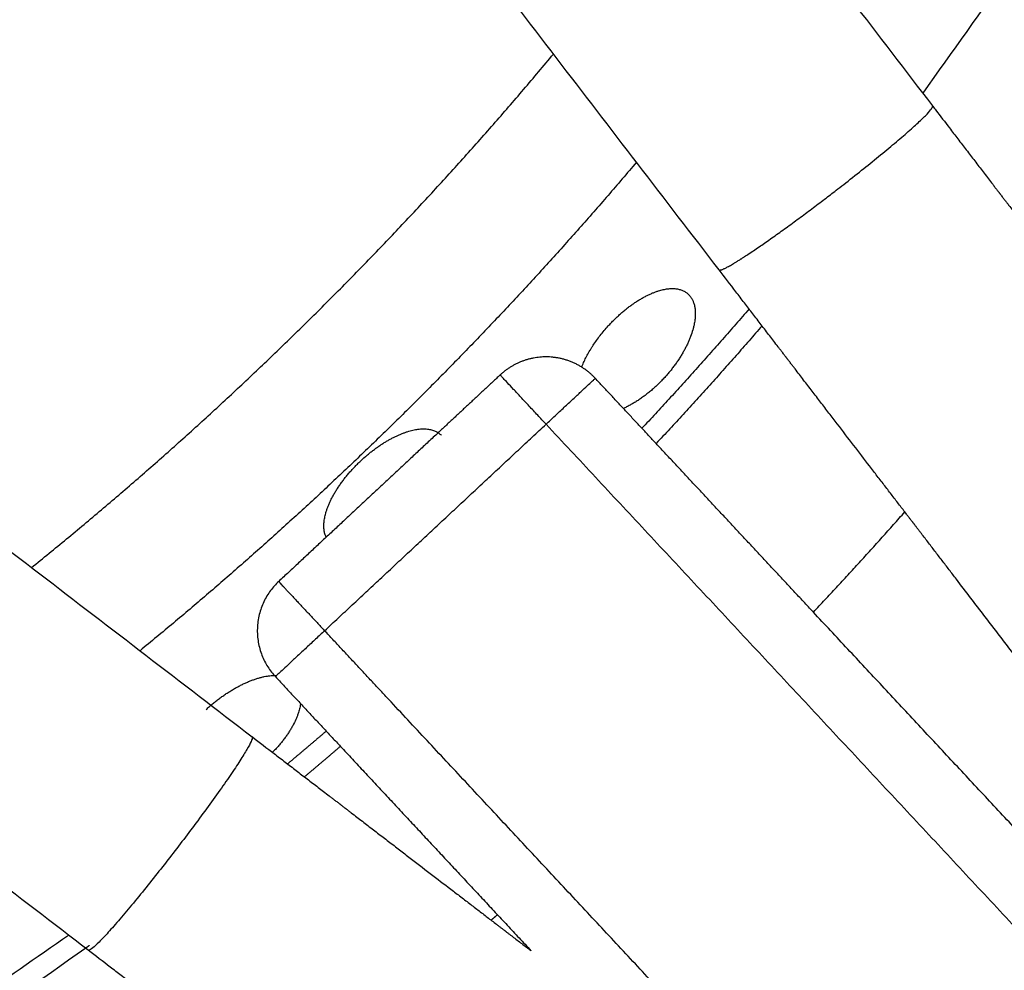
# Model space of a CAD drawing. Units: millimetres. Extents: x 0 to 1907, y 0 to 2179.
# Drawn here: x 479 to 493, y 1382 to 1396 of the extents above; entities that cross this region are included whole.
import ezdxf

# ---------------------------------------------------------------- set-up
doc = ezdxf.new("R2010")
doc.units = ezdxf.units.MM
doc.header["$MEASUREMENT"] = 0
doc.layers.add('PROIEZIONI 2D$Visible$Curves', color=7, linetype='Continuous', true_color=0x000000)

msp = doc.modelspace()

# ---------------------------------------------------------------- linework, layer by layer
at = {"layer": 'PROIEZIONI 2D$Visible$Curves', "color": 59, "lineweight": -3, "true_color": 0x664c28}
for points, weights in [([(492.262, 1466.521), (519.054, 1430.751), (492.265, 1394.979)], [0.948207886791, 0.758927582805, 0.948150518668]), ([(479.02, 1387.927), (483.278, 1391.357), (486.778, 1395.558)], [0.87561202974, 0.862000631551, 0.856975637626]), ([(486.778, 1395.558), (486.778, 1395.558), (486.779, 1395.559)], [0.856975637626, 0.856974795448, 0.856973953511]), ([(488.012, 1393.951), (484.654, 1389.985), (480.634, 1386.692)], [0.890860190755, 0.891450653695, 0.899448423955]), ([(489.685, 1391.771), (488.906, 1390.868), (488.092, 1389.997)], [0.971476182829, 0.978745088476, 0.986462058389]), ([(483.402, 1385.498), (483.115, 1385.252), (482.825, 1385.009)], [0.970899773257, 0.968623437509, 0.966391259103])]:
    msp.add_rational_spline(points, weights, degree=2, dxfattribs=at)
at = {"layer": 'PROIEZIONI 2D$Visible$Curves', "color": 151, "lineweight": -3, "true_color": 0x66b2ff}
for points, knots in [([(474.819, 1417.716), (474.83, 1417.701), (474.842, 1417.686), (474.853, 1417.671), (475.055, 1417.408), (475.257, 1417.145), (475.458, 1416.882), (475.66, 1416.619), (475.862, 1416.356), (476.064, 1416.093), (476.266, 1415.83), (476.468, 1415.567), (476.669, 1415.304), (477.073, 1414.778), (477.477, 1414.252), (477.88, 1413.726), (478.284, 1413.2), (478.688, 1412.674), (479.091, 1412.148), (479.495, 1411.621), (479.899, 1411.095), (480.302, 1410.569), (481.109, 1409.517), (481.917, 1408.465), (482.724, 1407.413), (483.531, 1406.361), (484.339, 1405.309), (485.146, 1404.257), (485.953, 1403.204), (486.761, 1402.152), (487.568, 1401.1), (488.375, 1400.048), (489.182, 1398.996), (489.99, 1397.944), (490.797, 1396.892), (491.604, 1395.839), (492.412, 1394.787)], [14.450695, 14.450695, 14.450695, 14.450695, 14.506949, 14.506949, 14.506949, 15.501578, 15.501578, 15.501578, 16.496207, 16.496207, 16.496207, 17.490836, 17.490836, 17.490836, 19.480094, 19.480094, 19.480094, 21.469352, 21.469352, 21.469352, 23.45861, 23.45861, 23.45861, 27.437127, 27.437127, 27.437127, 31.415643, 31.415643, 31.415643, 35.394159, 35.394159, 35.394159, 39.372676, 39.372676, 39.372676, 43.351192, 43.351192, 43.351192, 43.351192]), ([(489.239, 1392.352), (488.431, 1393.404), (487.624, 1394.456), (486.817, 1395.508), (486.009, 1396.56), (485.202, 1397.613), (484.395, 1398.665), (483.587, 1399.717), (482.78, 1400.769), (481.973, 1401.821), (481.166, 1402.873), (480.358, 1403.925), (479.551, 1404.978), (478.744, 1406.03), (477.936, 1407.082), (477.129, 1408.134), (476.725, 1408.66), (476.322, 1409.186), (475.918, 1409.712), (475.514, 1410.238), (475.111, 1410.764), (474.707, 1411.29), (474.304, 1411.816), (473.9, 1412.342), (473.496, 1412.869), (473.294, 1413.132), (473.093, 1413.395), (472.891, 1413.658), (472.861, 1413.697), (472.831, 1413.736), (472.801, 1413.775)], [0, 0, 0, 0, 3.978508, 3.978508, 3.978508, 7.957025, 7.957025, 7.957025, 11.935541, 11.935541, 11.935541, 15.914057, 15.914057, 15.914057, 19.892574, 19.892574, 19.892574, 21.881832, 21.881832, 21.881832, 23.87109, 23.87109, 23.87109, 25.860348, 25.860348, 25.860348, 26.854977, 26.854977, 26.854977, 27.002274, 27.002274, 27.002274, 27.002274]), ([(459.526, 1402.888), (459.752, 1402.714), (459.979, 1402.54), (460.205, 1402.367), (460.468, 1402.165), (460.731, 1401.963), (460.994, 1401.761), (461.257, 1401.559), (461.52, 1401.358), (461.783, 1401.156), (462.309, 1400.752), (462.836, 1400.348), (463.362, 1399.945), (463.888, 1399.541), (464.414, 1399.137), (464.94, 1398.734), (465.466, 1398.33), (465.992, 1397.927), (466.518, 1397.523), (467.57, 1396.716), (468.622, 1395.908), (469.674, 1395.101), (470.727, 1394.294), (471.779, 1393.486), (472.831, 1392.679), (473.883, 1391.872), (474.935, 1391.064), (475.987, 1390.257), (477.039, 1389.45), (478.092, 1388.643), (479.144, 1387.835), (480.196, 1387.028), (481.248, 1386.221), (482.3, 1385.413)], [17.264071, 17.264071, 17.264071, 17.264071, 18.120522, 18.120522, 18.120522, 19.115151, 19.115151, 19.115151, 20.10978, 20.10978, 20.10978, 22.099038, 22.099038, 22.099038, 24.088296, 24.088296, 24.088296, 26.077554, 26.077554, 26.077554, 30.056071, 30.056071, 30.056071, 34.034587, 34.034587, 34.034587, 38.013103, 38.013103, 38.013103, 41.99162, 41.99162, 41.99162, 45.970136, 45.970136, 45.970136, 45.970136]), ([(479.865, 1382.24), (478.813, 1383.048), (477.76, 1383.855), (476.708, 1384.662), (475.656, 1385.469), (474.604, 1386.277), (473.552, 1387.084), (472.5, 1387.891), (471.448, 1388.699), (470.395, 1389.506), (469.343, 1390.313), (468.291, 1391.121), (467.239, 1391.928), (466.187, 1392.735), (465.135, 1393.542), (464.083, 1394.35), (463.557, 1394.753), (463.03, 1395.157), (462.504, 1395.561), (461.978, 1395.964), (461.452, 1396.368), (460.926, 1396.772), (460.4, 1397.175), (459.874, 1397.579), (459.348, 1397.983), (459.085, 1398.184), (458.822, 1398.386), (458.559, 1398.588), (458.296, 1398.79), (458.033, 1398.992), (457.77, 1399.194), (457.507, 1399.395), (457.244, 1399.597), (456.981, 1399.799), (456.867, 1399.887), (456.753, 1399.974), (456.638, 1400.062)], [0, 0, 0, 0, 3.978516, 3.978516, 3.978516, 7.957033, 7.957033, 7.957033, 11.935549, 11.935549, 11.935549, 15.914065, 15.914065, 15.914065, 19.892582, 19.892582, 19.892582, 21.88184, 21.88184, 21.88184, 23.871098, 23.871098, 23.871098, 25.860356, 25.860356, 25.860356, 26.854985, 26.854985, 26.854985, 27.849614, 27.849614, 27.849614, 28.844243, 28.844243, 28.844243, 29.27551, 29.27551, 29.27551, 29.27551]), ([(492.46, 1394.724), (492.528, 1394.636), (492.595, 1394.548), (492.662, 1394.461), (492.704, 1394.406), (492.746, 1394.352), (492.788, 1394.297), (492.83, 1394.243), (492.871, 1394.188), (492.913, 1394.134), (492.955, 1394.079), (492.997, 1394.025), (493.038, 1393.97), (493.059, 1393.943), (493.08, 1393.916), (493.101, 1393.889), (493.122, 1393.862), (493.143, 1393.834), (493.164, 1393.807), (493.185, 1393.78), (493.206, 1393.753), (493.226, 1393.725), (493.247, 1393.698), (493.268, 1393.671), (493.289, 1393.644), (493.3, 1393.63), (493.31, 1393.616), (493.321, 1393.603), (493.331, 1393.589), (493.341, 1393.576), (493.352, 1393.562), (493.362, 1393.548), (493.373, 1393.535), (493.383, 1393.521), (493.388, 1393.514), (493.394, 1393.508), (493.399, 1393.501), (493.401, 1393.497), (493.404, 1393.494), (493.407, 1393.491), (493.409, 1393.487), (493.412, 1393.484), (493.415, 1393.48), (493.417, 1393.477), (493.42, 1393.473), (493.422, 1393.47), (493.425, 1393.467), (493.428, 1393.463), (493.43, 1393.46), (493.436, 1393.453), (493.441, 1393.446), (493.446, 1393.439), (493.457, 1393.425), (493.467, 1393.411), (493.478, 1393.398), (493.489, 1393.384), (493.499, 1393.37), (493.51, 1393.356), (493.52, 1393.342), (493.531, 1393.329), (493.542, 1393.315), (493.563, 1393.287), (493.584, 1393.26), (493.605, 1393.232), (493.626, 1393.205), (493.647, 1393.177), (493.668, 1393.15), (493.689, 1393.122), (493.711, 1393.095), (493.732, 1393.067), (493.753, 1393.04), (493.774, 1393.012), (493.795, 1392.985), (493.837, 1392.93), (493.879, 1392.875), (493.92, 1392.821), (493.962, 1392.767), (494.004, 1392.712), (494.045, 1392.658), (494.087, 1392.604), (494.128, 1392.551), (494.169, 1392.497), (494.251, 1392.39), (494.332, 1392.284), (494.412, 1392.18), (494.492, 1392.076), (494.571, 1391.973), (494.649, 1391.872), (494.687, 1391.822), (494.726, 1391.772), (494.764, 1391.722), (494.802, 1391.673), (494.839, 1391.624), (494.876, 1391.575), (494.913, 1391.527), (494.95, 1391.479), (494.986, 1391.432), (495.005, 1391.408), (495.023, 1391.385), (495.041, 1391.361), (495.058, 1391.338), (495.076, 1391.315), (495.094, 1391.292), (495.112, 1391.269), (495.129, 1391.246), (495.146, 1391.223), (495.164, 1391.201), (495.181, 1391.178), (495.198, 1391.156), (495.207, 1391.144), (495.215, 1391.133), (495.224, 1391.122), (495.233, 1391.111), (495.241, 1391.1), (495.249, 1391.089), (495.258, 1391.078), (495.266, 1391.067), (495.275, 1391.056), (495.279, 1391.051), (495.283, 1391.045), (495.287, 1391.04), (495.289, 1391.037), (495.291, 1391.034), (495.293, 1391.032), (495.296, 1391.029), (495.298, 1391.026), (495.3, 1391.024), (495.302, 1391.021), (495.304, 1391.018), (495.306, 1391.015), (495.309, 1391.012), (495.311, 1391.009), (495.313, 1391.006), (495.317, 1391), (495.322, 1390.995), (495.326, 1390.989), (495.331, 1390.983), (495.335, 1390.977), (495.34, 1390.972), (495.344, 1390.966), (495.348, 1390.96), (495.353, 1390.954), (495.362, 1390.943), (495.371, 1390.931), (495.379, 1390.92), (495.388, 1390.908), (495.397, 1390.896), (495.406, 1390.885), (495.424, 1390.862), (495.442, 1390.839), (495.459, 1390.816), (495.477, 1390.793), (495.495, 1390.769), (495.512, 1390.746), (495.53, 1390.723), (495.548, 1390.7), (495.566, 1390.677), (495.583, 1390.654), (495.601, 1390.631), (495.619, 1390.608), (495.654, 1390.562), (495.69, 1390.515), (495.725, 1390.469), (495.761, 1390.423), (495.796, 1390.377), (495.831, 1390.331), (495.867, 1390.284), (495.902, 1390.238), (495.938, 1390.192), (496.009, 1390.1), (496.08, 1390.007), (496.151, 1389.915), (496.221, 1389.822), (496.292, 1389.73), (496.363, 1389.638), (496.434, 1389.545), (496.505, 1389.453), (496.576, 1389.36), (496.718, 1389.176), (496.86, 1388.991), (497.001, 1388.806)], [0.079516, 0.079516, 0.079516, 0.079516, 0.411828, 0.411828, 0.411828, 0.617741, 0.617741, 0.617741, 0.823655, 0.823655, 0.823655, 1.029569, 1.029569, 1.029569, 1.132526, 1.132526, 1.132526, 1.235483, 1.235483, 1.235483, 1.33844, 1.33844, 1.33844, 1.441397, 1.441397, 1.441397, 1.492875, 1.492875, 1.492875, 1.544354, 1.544354, 1.544354, 1.595832, 1.595832, 1.595832, 1.621571, 1.621571, 1.621571, 1.634441, 1.634441, 1.634441, 1.647311, 1.647311, 1.647311, 1.660356, 1.660356, 1.660356, 1.673401, 1.673401, 1.673401, 1.699491, 1.699491, 1.699491, 1.751672, 1.751672, 1.751672, 1.803852, 1.803852, 1.803852, 1.856033, 1.856033, 1.856033, 1.960395, 1.960395, 1.960395, 2.064758, 2.064758, 2.064758, 2.169121, 2.169121, 2.169121, 2.273483, 2.273483, 2.273483, 2.48222, 2.48222, 2.48222, 2.690956, 2.690956, 2.690956, 2.899693, 2.899693, 2.899693, 3.317258, 3.317258, 3.317258, 3.734823, 3.734823, 3.734823, 3.94356, 3.94356, 3.94356, 4.152297, 4.152297, 4.152297, 4.361033, 4.361033, 4.361033, 4.465396, 4.465396, 4.465396, 4.569758, 4.569758, 4.569758, 4.674121, 4.674121, 4.674121, 4.778484, 4.778484, 4.778484, 4.830664, 4.830664, 4.830664, 4.882845, 4.882845, 4.882845, 4.935026, 4.935026, 4.935026, 4.961116, 4.961116, 4.961116, 4.974161, 4.974161, 4.974161, 4.987206, 4.987206, 4.987206, 5.001113, 5.001113, 5.001113, 5.01502, 5.01502, 5.01502, 5.042833, 5.042833, 5.042833, 5.070647, 5.070647, 5.070647, 5.09846, 5.09846, 5.09846, 5.154087, 5.154087, 5.154087, 5.209714, 5.209714, 5.209714, 5.320969, 5.320969, 5.320969, 5.432223, 5.432223, 5.432223, 5.543477, 5.543477, 5.543477, 5.654731, 5.654731, 5.654731, 5.87724, 5.87724, 5.87724, 6.099748, 6.099748, 6.099748, 6.322257, 6.322257, 6.322257, 6.767274, 6.767274, 6.767274, 7.21229, 7.21229, 7.21229, 7.657307, 7.657307, 7.657307, 8.547341, 8.547341, 8.547341, 8.547341]), ([(493.828, 1386.371), (493.686, 1386.555), (493.544, 1386.74), (493.403, 1386.925), (493.332, 1387.017), (493.261, 1387.11), (493.19, 1387.202), (493.119, 1387.295), (493.048, 1387.387), (492.977, 1387.479), (492.906, 1387.572), (492.835, 1387.664), (492.765, 1387.757), (492.729, 1387.803), (492.694, 1387.849), (492.658, 1387.895), (492.623, 1387.941), (492.587, 1387.988), (492.552, 1388.034), (492.516, 1388.08), (492.481, 1388.126), (492.446, 1388.172), (492.428, 1388.196), (492.41, 1388.219), (492.392, 1388.242), (492.375, 1388.265), (492.357, 1388.288), (492.339, 1388.311), (492.321, 1388.334), (492.304, 1388.357), (492.286, 1388.38), (492.268, 1388.403), (492.251, 1388.427), (492.233, 1388.45), (492.224, 1388.461), (492.215, 1388.473), (492.206, 1388.484), (492.197, 1388.496), (492.189, 1388.507), (492.18, 1388.519), (492.175, 1388.525), (492.171, 1388.53), (492.166, 1388.536), (492.162, 1388.542), (492.157, 1388.548), (492.153, 1388.554), (492.149, 1388.559), (492.144, 1388.565), (492.14, 1388.571), (492.138, 1388.574), (492.135, 1388.577), (492.133, 1388.58), (492.131, 1388.582), (492.129, 1388.585), (492.126, 1388.588), (492.124, 1388.591), (492.122, 1388.594), (492.12, 1388.596), (492.118, 1388.599), (492.116, 1388.602), (492.114, 1388.605), (492.11, 1388.61), (492.106, 1388.615), (492.101, 1388.621), (492.093, 1388.632), (492.085, 1388.643), (492.076, 1388.654), (492.068, 1388.665), (492.059, 1388.676), (492.051, 1388.687), (492.042, 1388.698), (492.034, 1388.709), (492.025, 1388.72), (492.008, 1388.743), (491.991, 1388.765), (491.973, 1388.788), (491.956, 1388.811), (491.938, 1388.833), (491.921, 1388.856), (491.903, 1388.88), (491.885, 1388.903), (491.867, 1388.926), (491.849, 1388.949), (491.831, 1388.973), (491.813, 1388.996), (491.777, 1389.044), (491.74, 1389.092), (491.703, 1389.14), (491.666, 1389.188), (491.628, 1389.237), (491.59, 1389.287), (491.552, 1389.336), (491.514, 1389.386), (491.475, 1389.437), (491.398, 1389.538), (491.319, 1389.64), (491.239, 1389.745), (491.159, 1389.849), (491.078, 1389.955), (490.996, 1390.062), (490.955, 1390.115), (490.914, 1390.169), (490.872, 1390.223), (490.831, 1390.277), (490.789, 1390.331), (490.747, 1390.386), (490.705, 1390.44), (490.664, 1390.495), (490.622, 1390.549), (490.601, 1390.577), (490.58, 1390.604), (490.558, 1390.632), (490.537, 1390.659), (490.516, 1390.687), (490.495, 1390.714), (490.474, 1390.742), (490.453, 1390.769), (490.432, 1390.797), (490.411, 1390.824), (490.39, 1390.852), (490.368, 1390.879), (490.358, 1390.893), (490.347, 1390.907), (490.337, 1390.921), (490.326, 1390.935), (490.315, 1390.948), (490.305, 1390.962), (490.294, 1390.976), (490.284, 1390.99), (490.273, 1391.004), (490.268, 1391.01), (490.263, 1391.017), (490.257, 1391.024), (490.255, 1391.028), (490.252, 1391.031), (490.249, 1391.035), (490.247, 1391.038), (490.244, 1391.041), (490.241, 1391.045), (490.239, 1391.048), (490.236, 1391.052), (490.234, 1391.055), (490.231, 1391.059), (490.228, 1391.062), (490.226, 1391.065), (490.22, 1391.072), (490.215, 1391.079), (490.21, 1391.086), (490.2, 1391.099), (490.189, 1391.113), (490.179, 1391.127), (490.168, 1391.14), (490.158, 1391.154), (490.147, 1391.167), (490.137, 1391.181), (490.126, 1391.195), (490.116, 1391.208), (490.095, 1391.236), (490.074, 1391.263), (490.053, 1391.29), (490.032, 1391.317), (490.012, 1391.344), (489.991, 1391.372), (489.97, 1391.399), (489.949, 1391.426), (489.928, 1391.453), (489.907, 1391.481), (489.886, 1391.508), (489.865, 1391.535), (489.824, 1391.589), (489.782, 1391.644), (489.74, 1391.698), (489.698, 1391.753), (489.656, 1391.807), (489.615, 1391.862), (489.573, 1391.916), (489.531, 1391.971), (489.489, 1392.025), (489.406, 1392.134), (489.322, 1392.243), (489.239, 1392.352)], [0, 0, 0, 0, 0.890034, 0.890034, 0.890034, 1.335051, 1.335051, 1.335051, 1.780068, 1.780068, 1.780068, 2.225084, 2.225084, 2.225084, 2.447593, 2.447593, 2.447593, 2.670101, 2.670101, 2.670101, 2.89261, 2.89261, 2.89261, 3.003864, 3.003864, 3.003864, 3.115118, 3.115118, 3.115118, 3.226372, 3.226372, 3.226372, 3.337627, 3.337627, 3.337627, 3.393254, 3.393254, 3.393254, 3.448881, 3.448881, 3.448881, 3.476694, 3.476694, 3.476694, 3.504508, 3.504508, 3.504508, 3.532322, 3.532322, 3.532322, 3.546228, 3.546228, 3.546228, 3.560135, 3.560135, 3.560135, 3.57318, 3.57318, 3.57318, 3.586225, 3.586225, 3.586225, 3.612314, 3.612314, 3.612314, 3.664493, 3.664493, 3.664493, 3.716672, 3.716672, 3.716672, 3.768851, 3.768851, 3.768851, 3.87321, 3.87321, 3.87321, 3.977569, 3.977569, 3.977569, 4.081928, 4.081928, 4.081928, 4.186288, 4.186288, 4.186288, 4.395017, 4.395017, 4.395017, 4.603747, 4.603747, 4.603747, 4.812477, 4.812477, 4.812477, 5.230029, 5.230029, 5.230029, 5.64758, 5.64758, 5.64758, 5.85631, 5.85631, 5.85631, 6.06504, 6.06504, 6.06504, 6.27377, 6.27377, 6.27377, 6.378129, 6.378129, 6.378129, 6.482489, 6.482489, 6.482489, 6.586848, 6.586848, 6.586848, 6.691207, 6.691207, 6.691207, 6.743386, 6.743386, 6.743386, 6.795565, 6.795565, 6.795565, 6.847744, 6.847744, 6.847744, 6.873833, 6.873833, 6.873833, 6.886878, 6.886878, 6.886878, 6.899923, 6.899923, 6.899923, 6.912792, 6.912792, 6.912792, 6.925662, 6.925662, 6.925662, 6.951401, 6.951401, 6.951401, 7.00288, 7.00288, 7.00288, 7.054358, 7.054358, 7.054358, 7.105837, 7.105837, 7.105837, 7.208793, 7.208793, 7.208793, 7.31175, 7.31175, 7.31175, 7.414707, 7.414707, 7.414707, 7.517664, 7.517664, 7.517664, 7.723578, 7.723578, 7.723578, 7.929492, 7.929492, 7.929492, 8.135406, 8.135406, 8.135406, 8.547233, 8.547233, 8.547233, 8.547233]), ([(482.304, 1385.411), (482.411, 1385.328), (482.519, 1385.245), (482.627, 1385.163), (482.681, 1385.121), (482.736, 1385.079), (482.79, 1385.037), (482.845, 1384.996), (482.899, 1384.954), (482.954, 1384.912), (483.008, 1384.87), (483.062, 1384.828), (483.117, 1384.787), (483.144, 1384.766), (483.171, 1384.745), (483.199, 1384.724), (483.226, 1384.703), (483.253, 1384.682), (483.28, 1384.661), (483.308, 1384.64), (483.335, 1384.619), (483.362, 1384.599), (483.389, 1384.578), (483.416, 1384.557), (483.444, 1384.536), (483.457, 1384.525), (483.471, 1384.515), (483.484, 1384.505), (483.498, 1384.494), (483.512, 1384.484), (483.525, 1384.473), (483.539, 1384.463), (483.553, 1384.452), (483.566, 1384.442), (483.573, 1384.437), (483.58, 1384.431), (483.587, 1384.426), (483.59, 1384.424), (483.593, 1384.421), (483.597, 1384.418), (483.6, 1384.416), (483.604, 1384.413), (483.607, 1384.411), (483.61, 1384.408), (483.614, 1384.405), (483.617, 1384.403), (483.621, 1384.4), (483.624, 1384.397), (483.628, 1384.395), (483.635, 1384.389), (483.642, 1384.384), (483.648, 1384.379), (483.662, 1384.368), (483.676, 1384.358), (483.69, 1384.347), (483.704, 1384.336), (483.717, 1384.326), (483.731, 1384.315), (483.745, 1384.305), (483.759, 1384.294), (483.773, 1384.284), (483.8, 1384.262), (483.828, 1384.241), (483.855, 1384.22), (483.883, 1384.199), (483.91, 1384.178), (483.938, 1384.157), (483.965, 1384.136), (483.993, 1384.115), (484.02, 1384.093), (484.048, 1384.072), (484.075, 1384.051), (484.102, 1384.03), (484.157, 1383.988), (484.212, 1383.946), (484.266, 1383.905), (484.321, 1383.863), (484.375, 1383.821), (484.429, 1383.78), (484.483, 1383.738), (484.537, 1383.697), (484.59, 1383.656), (484.697, 1383.574), (484.803, 1383.493), (484.907, 1383.413), (485.011, 1383.333), (485.114, 1383.254), (485.215, 1383.177), (485.266, 1383.138), (485.316, 1383.1), (485.365, 1383.062), (485.415, 1383.024), (485.464, 1382.986), (485.512, 1382.949), (485.56, 1382.912), (485.608, 1382.875), (485.655, 1382.839), (485.679, 1382.821), (485.703, 1382.803), (485.726, 1382.785), (485.749, 1382.767), (485.772, 1382.749), (485.795, 1382.731), (485.818, 1382.714), (485.841, 1382.696), (485.864, 1382.679), (485.887, 1382.661), (485.909, 1382.644), (485.932, 1382.627), (485.943, 1382.618), (485.954, 1382.61), (485.965, 1382.601), (485.976, 1382.593), (485.987, 1382.584), (485.998, 1382.576), (486.009, 1382.567), (486.02, 1382.559), (486.031, 1382.551), (486.037, 1382.546), (486.042, 1382.542), (486.047, 1382.538), (486.05, 1382.536), (486.053, 1382.534), (486.056, 1382.532), (486.058, 1382.53), (486.061, 1382.528), (486.064, 1382.525), (486.067, 1382.523), (486.069, 1382.521), (486.072, 1382.519), (486.075, 1382.517), (486.078, 1382.514), (486.081, 1382.512), (486.087, 1382.508), (486.093, 1382.503), (486.098, 1382.499), (486.104, 1382.494), (486.11, 1382.49), (486.116, 1382.486), (486.121, 1382.481), (486.127, 1382.477), (486.133, 1382.472), (486.145, 1382.463), (486.156, 1382.455), (486.168, 1382.446), (486.179, 1382.437), (486.191, 1382.428), (486.202, 1382.419), (486.225, 1382.401), (486.249, 1382.384), (486.272, 1382.366), (486.295, 1382.348), (486.318, 1382.33), (486.341, 1382.313), (486.364, 1382.295), (486.387, 1382.277), (486.41, 1382.26), (486.422, 1382.251), (486.433, 1382.242), (486.444, 1382.234)], [0.004573, 0.004573, 0.004573, 0.004573, 0.411836, 0.411836, 0.411836, 0.61775, 0.61775, 0.61775, 0.823663, 0.823663, 0.823663, 1.029577, 1.029577, 1.029577, 1.132534, 1.132534, 1.132534, 1.235491, 1.235491, 1.235491, 1.338448, 1.338448, 1.338448, 1.441405, 1.441405, 1.441405, 1.492883, 1.492883, 1.492883, 1.544362, 1.544362, 1.544362, 1.59584, 1.59584, 1.59584, 1.621579, 1.621579, 1.621579, 1.634449, 1.634449, 1.634449, 1.647319, 1.647319, 1.647319, 1.660363, 1.660363, 1.660363, 1.673408, 1.673408, 1.673408, 1.699497, 1.699497, 1.699497, 1.751676, 1.751676, 1.751676, 1.803855, 1.803855, 1.803855, 1.856034, 1.856034, 1.856034, 1.960394, 1.960394, 1.960394, 2.064753, 2.064753, 2.064753, 2.169112, 2.169112, 2.169112, 2.273471, 2.273471, 2.273471, 2.482201, 2.482201, 2.482201, 2.690931, 2.690931, 2.690931, 2.899661, 2.899661, 2.899661, 3.317212, 3.317212, 3.317212, 3.734764, 3.734764, 3.734764, 3.943494, 3.943494, 3.943494, 4.152224, 4.152224, 4.152224, 4.360954, 4.360954, 4.360954, 4.465313, 4.465313, 4.465313, 4.569672, 4.569672, 4.569672, 4.674031, 4.674031, 4.674031, 4.778391, 4.778391, 4.778391, 4.83057, 4.83057, 4.83057, 4.882749, 4.882749, 4.882749, 4.934928, 4.934928, 4.934928, 4.961017, 4.961017, 4.961017, 4.974062, 4.974062, 4.974062, 4.987106, 4.987106, 4.987106, 5.001013, 5.001013, 5.001013, 5.01492, 5.01492, 5.01492, 5.042733, 5.042733, 5.042733, 5.070547, 5.070547, 5.070547, 5.098361, 5.098361, 5.098361, 5.153988, 5.153988, 5.153988, 5.209615, 5.209615, 5.209615, 5.320869, 5.320869, 5.320869, 5.432123, 5.432123, 5.432123, 5.543377, 5.543377, 5.543377, 5.597918, 5.597918, 5.597918, 5.597918]), ([(485.846, 1377.651), (485.661, 1377.792), (485.476, 1377.934), (485.292, 1378.076), (485.199, 1378.147), (485.107, 1378.218), (485.014, 1378.289), (484.922, 1378.36), (484.83, 1378.431), (484.737, 1378.501), (484.645, 1378.572), (484.552, 1378.643), (484.46, 1378.714), (484.414, 1378.75), (484.368, 1378.785), (484.321, 1378.82), (484.275, 1378.856), (484.229, 1378.891), (484.183, 1378.927), (484.137, 1378.962), (484.09, 1378.998), (484.044, 1379.033), (484.021, 1379.051), (483.998, 1379.069), (483.975, 1379.086), (483.952, 1379.104), (483.929, 1379.122), (483.906, 1379.14), (483.883, 1379.157), (483.859, 1379.175), (483.836, 1379.193), (483.813, 1379.21), (483.79, 1379.228), (483.767, 1379.246), (483.755, 1379.255), (483.744, 1379.264), (483.732, 1379.272), (483.721, 1379.281), (483.709, 1379.29), (483.698, 1379.299), (483.692, 1379.303), (483.686, 1379.308), (483.68, 1379.312), (483.675, 1379.317), (483.669, 1379.321), (483.663, 1379.326), (483.657, 1379.33), (483.652, 1379.334), (483.646, 1379.339), (483.643, 1379.341), (483.64, 1379.343), (483.637, 1379.346), (483.634, 1379.348), (483.631, 1379.35), (483.628, 1379.352), (483.626, 1379.354), (483.623, 1379.356), (483.62, 1379.358), (483.618, 1379.361), (483.615, 1379.363), (483.612, 1379.365), (483.607, 1379.369), (483.601, 1379.373), (483.596, 1379.377), (483.585, 1379.386), (483.574, 1379.394), (483.563, 1379.403), (483.552, 1379.411), (483.541, 1379.419), (483.53, 1379.428), (483.519, 1379.436), (483.508, 1379.445), (483.496, 1379.454), (483.474, 1379.471), (483.451, 1379.488), (483.429, 1379.505), (483.406, 1379.523), (483.383, 1379.54), (483.36, 1379.558), (483.337, 1379.576), (483.314, 1379.594), (483.291, 1379.611), (483.267, 1379.629), (483.244, 1379.647), (483.22, 1379.665), (483.173, 1379.702), (483.125, 1379.738), (483.077, 1379.776), (483.028, 1379.813), (482.979, 1379.85), (482.93, 1379.888), (482.88, 1379.926), (482.83, 1379.965), (482.78, 1380.003), (482.679, 1380.081), (482.576, 1380.16), (482.472, 1380.24), (482.368, 1380.32), (482.262, 1380.401), (482.155, 1380.483), (482.101, 1380.524), (482.048, 1380.565), (481.994, 1380.607), (481.94, 1380.648), (481.885, 1380.69), (481.831, 1380.732), (481.776, 1380.773), (481.722, 1380.815), (481.667, 1380.857), (481.64, 1380.878), (481.612, 1380.899), (481.585, 1380.92), (481.557, 1380.941), (481.53, 1380.963), (481.502, 1380.984), (481.475, 1381.005), (481.447, 1381.026), (481.42, 1381.047), (481.392, 1381.068), (481.365, 1381.089), (481.337, 1381.11), (481.323, 1381.121), (481.31, 1381.132), (481.296, 1381.142), (481.282, 1381.153), (481.268, 1381.163), (481.254, 1381.174), (481.241, 1381.184), (481.227, 1381.195), (481.213, 1381.206), (481.206, 1381.211), (481.199, 1381.216), (481.192, 1381.222), (481.189, 1381.224), (481.185, 1381.227), (481.182, 1381.229), (481.178, 1381.232), (481.175, 1381.235), (481.172, 1381.237), (481.168, 1381.24), (481.165, 1381.243), (481.161, 1381.245), (481.158, 1381.248), (481.155, 1381.25), (481.151, 1381.253), (481.144, 1381.258), (481.138, 1381.264), (481.131, 1381.269), (481.117, 1381.279), (481.104, 1381.29), (481.09, 1381.3), (481.076, 1381.311), (481.063, 1381.321), (481.049, 1381.331), (481.035, 1381.342), (481.022, 1381.352), (481.008, 1381.363), (480.981, 1381.384), (480.954, 1381.405), (480.927, 1381.425), (480.899, 1381.446), (480.872, 1381.467), (480.845, 1381.488), (480.818, 1381.509), (480.79, 1381.53), (480.763, 1381.551), (480.736, 1381.572), (480.709, 1381.593), (480.682, 1381.613), (480.627, 1381.655), (480.573, 1381.697), (480.518, 1381.739), (480.464, 1381.781), (480.409, 1381.822), (480.355, 1381.864), (480.3, 1381.906), (480.246, 1381.948), (480.191, 1381.99), (480.083, 1382.073), (479.974, 1382.157), (479.865, 1382.24)], [0, 0, 0, 0, 0.890034, 0.890034, 0.890034, 1.335051, 1.335051, 1.335051, 1.780068, 1.780068, 1.780068, 2.225084, 2.225084, 2.225084, 2.447593, 2.447593, 2.447593, 2.670101, 2.670101, 2.670101, 2.89261, 2.89261, 2.89261, 3.003864, 3.003864, 3.003864, 3.115118, 3.115118, 3.115118, 3.226372, 3.226372, 3.226372, 3.337627, 3.337627, 3.337627, 3.393254, 3.393254, 3.393254, 3.448881, 3.448881, 3.448881, 3.476694, 3.476694, 3.476694, 3.504508, 3.504508, 3.504508, 3.532322, 3.532322, 3.532322, 3.546228, 3.546228, 3.546228, 3.560135, 3.560135, 3.560135, 3.57318, 3.57318, 3.57318, 3.586225, 3.586225, 3.586225, 3.612316, 3.612316, 3.612316, 3.664496, 3.664496, 3.664496, 3.716677, 3.716677, 3.716677, 3.768857, 3.768857, 3.768857, 3.87322, 3.87322, 3.87322, 3.977583, 3.977583, 3.977583, 4.081945, 4.081945, 4.081945, 4.186308, 4.186308, 4.186308, 4.395044, 4.395044, 4.395044, 4.603781, 4.603781, 4.603781, 4.812518, 4.812518, 4.812518, 5.230083, 5.230083, 5.230083, 5.647648, 5.647648, 5.647648, 5.856385, 5.856385, 5.856385, 6.065121, 6.065121, 6.065121, 6.273858, 6.273858, 6.273858, 6.37822, 6.37822, 6.37822, 6.482583, 6.482583, 6.482583, 6.586946, 6.586946, 6.586946, 6.691308, 6.691308, 6.691308, 6.743489, 6.743489, 6.743489, 6.79567, 6.79567, 6.79567, 6.84785, 6.84785, 6.84785, 6.87394, 6.87394, 6.87394, 6.886986, 6.886986, 6.886986, 6.900031, 6.900031, 6.900031, 6.9129, 6.9129, 6.9129, 6.92577, 6.92577, 6.92577, 6.951509, 6.951509, 6.951509, 7.002988, 7.002988, 7.002988, 7.054466, 7.054466, 7.054466, 7.105944, 7.105944, 7.105944, 7.208901, 7.208901, 7.208901, 7.311858, 7.311858, 7.311858, 7.414815, 7.414815, 7.414815, 7.517772, 7.517772, 7.517772, 7.723686, 7.723686, 7.723686, 7.9296, 7.9296, 7.9296, 8.135514, 8.135514, 8.135514, 8.547341, 8.547341, 8.547341, 8.547341])]:
    msp.add_open_spline(points, degree=3, knots=knots, dxfattribs=at)
for points, weights, knots in [([(489.342, 1392.383), (489.752, 1392.592), (490.899, 1393.473), (492.486, 1394.69), (492.412, 1394.787)], [0.90185539557, 0.769460927111, 1, 0.707118477222, 1], [-5.614351, -5.614351, -5.614351, -3.141526, -3.141526, 0, 0, 0]), ([(482.3, 1385.413), (482.397, 1385.339), (481.179, 1383.753), (479.962, 1382.166), (479.865, 1382.24)], [1, 0.707106781187, 1, 0.707106781187, 1], [6.283185, 6.283185, 6.283185, 9.424778, 9.424778, 12.566371, 12.566371, 12.566371])]:
    msp.add_rational_spline(points, weights, degree=2, knots=knots, dxfattribs=at)
msp.add_open_spline([(492.414, 1394.784), (492.429, 1394.764), (492.445, 1394.744), (492.46, 1394.724)], degree=3, dxfattribs=at)
at = {"layer": 'PROIEZIONI 2D$Visible$Curves', "color": 9, "lineweight": -3, "true_color": 0xb0c4de}
msp.add_rational_spline([(487.396, 1394.749), (487.397, 1394.75), (487.398, 1394.751)], [0.996301409028, 0.996302585535, 0.996303762772], degree=2, dxfattribs=at)
at = {"layer": 'PROIEZIONI 2D$Visible$Curves', "color": 151, "lineweight": -3, "true_color": 0x66b2ff}
msp.add_rational_spline([(489.239, 1392.352), (489.25, 1392.336), (489.342, 1392.383)], [1, 0.937643824796, 0.901838572155], degree=2, dxfattribs=at)
at = {"layer": 'PROIEZIONI 2D$Visible$Curves', "color": 59, "lineweight": -3, "true_color": 0x664c28}
for points, knots in [([(487.592, 1391.518), (487.606, 1391.534), (487.621, 1391.549), (487.635, 1391.564), (487.65, 1391.58), (487.665, 1391.595), (487.68, 1391.61), (487.695, 1391.625), (487.711, 1391.64), (487.726, 1391.654), (487.741, 1391.668), (487.757, 1391.683), (487.773, 1391.696), (487.788, 1391.71), (487.804, 1391.724), (487.82, 1391.737), (487.836, 1391.751), (487.852, 1391.764), (487.868, 1391.776), (487.884, 1391.789), (487.9, 1391.802), (487.917, 1391.814), (487.933, 1391.826), (487.949, 1391.837), (487.965, 1391.848), (487.981, 1391.86), (487.997, 1391.871), (488.014, 1391.881), (488.03, 1391.892), (488.046, 1391.902), (488.062, 1391.911), (488.078, 1391.921), (488.094, 1391.93), (488.11, 1391.939), (488.125, 1391.948), (488.141, 1391.956), (488.157, 1391.964), (488.173, 1391.972), (488.189, 1391.98), (488.204, 1391.987), (488.22, 1391.994), (488.235, 1392.001), (488.251, 1392.008), (488.266, 1392.014), (488.281, 1392.02), (488.296, 1392.025), (488.311, 1392.031), (488.326, 1392.036), (488.341, 1392.04), (488.352, 1392.044), (488.364, 1392.047), (488.375, 1392.05), (488.387, 1392.053), (488.398, 1392.056), (488.409, 1392.058), (488.432, 1392.063), (488.454, 1392.067), (488.475, 1392.069), (488.496, 1392.072), (488.517, 1392.073), (488.537, 1392.074), (488.557, 1392.074), (488.576, 1392.073), (488.595, 1392.071), (488.613, 1392.069), (488.631, 1392.066), (488.648, 1392.061), (488.665, 1392.057), (488.681, 1392.051), (488.696, 1392.045), (488.712, 1392.038), (488.726, 1392.031), (488.74, 1392.022), (488.754, 1392.013), (488.767, 1392.003), (488.778, 1391.992), (488.784, 1391.987), (488.79, 1391.981), (488.796, 1391.975), (488.801, 1391.969), (488.806, 1391.963), (488.811, 1391.957), (488.821, 1391.944), (488.831, 1391.93), (488.839, 1391.915), (488.84, 1391.912), (488.841, 1391.91), (488.842, 1391.908)], [0, 0, 0, 0, 0.064048, 0.064048, 0.064048, 0.128147, 0.128147, 0.128147, 0.19219, 0.19219, 0.19219, 0.25635, 0.25635, 0.25635, 0.320763, 0.320763, 0.320763, 0.385332, 0.385332, 0.385332, 0.449947, 0.449947, 0.449947, 0.514497, 0.514497, 0.514497, 0.578868, 0.578868, 0.578868, 0.642969, 0.642969, 0.642969, 0.707156, 0.707156, 0.707156, 0.771576, 0.771576, 0.771576, 0.836142, 0.836142, 0.836142, 0.900755, 0.900755, 0.900755, 0.965313, 0.965313, 0.965313, 1.029711, 1.029711, 1.029711, 1.081171, 1.081171, 1.081171, 1.132529, 1.132529, 1.132529, 1.235522, 1.235522, 1.235522, 1.338577, 1.338577, 1.338577, 1.441364, 1.441364, 1.441364, 1.54422, 1.54422, 1.54422, 1.647044, 1.647044, 1.647044, 1.749808, 1.749808, 1.749808, 1.85265, 1.85265, 1.85265, 1.904329, 1.904329, 1.904329, 1.956044, 1.956044, 1.956044, 2.059603, 2.059603, 2.059603, 2.075704, 2.075704, 2.075704, 2.075704]), ([(488.842, 1391.908), (488.849, 1391.895), (488.855, 1391.881), (488.86, 1391.867), (488.866, 1391.85), (488.871, 1391.832), (488.875, 1391.814), (488.879, 1391.795), (488.882, 1391.775), (488.884, 1391.755), (488.886, 1391.735), (488.886, 1391.714), (488.886, 1391.692), (488.886, 1391.67), (488.884, 1391.647), (488.882, 1391.624), (488.879, 1391.601), (488.876, 1391.577), (488.871, 1391.552), (488.868, 1391.537), (488.865, 1391.521), (488.861, 1391.506), (488.857, 1391.49), (488.853, 1391.474), (488.848, 1391.458), (488.839, 1391.426), (488.828, 1391.394), (488.816, 1391.361), (488.81, 1391.344), (488.803, 1391.328), (488.796, 1391.311), (488.789, 1391.294), (488.782, 1391.277), (488.774, 1391.26), (488.766, 1391.243), (488.757, 1391.226), (488.749, 1391.209), (488.74, 1391.192), (488.731, 1391.174), (488.722, 1391.157), (488.712, 1391.14), (488.702, 1391.123), (488.692, 1391.105), (488.682, 1391.088), (488.671, 1391.071), (488.661, 1391.054), (488.65, 1391.036), (488.639, 1391.019), (488.627, 1391.002), (488.616, 1390.985), (488.604, 1390.968), (488.592, 1390.951), (488.579, 1390.934), (488.567, 1390.917), (488.554, 1390.901), (488.541, 1390.884), (488.528, 1390.867), (488.515, 1390.851), (488.501, 1390.834), (488.488, 1390.818), (488.474, 1390.801), (488.46, 1390.785), (488.445, 1390.769), (488.431, 1390.753)], [-1.631505, -1.631505, -1.631505, -1.631505, -1.544169, -1.544169, -1.544169, -1.440563, -1.440563, -1.440563, -1.336855, -1.336855, -1.336855, -1.233373, -1.233373, -1.233373, -1.129535, -1.129535, -1.129535, -1.025278, -1.025278, -1.025278, -0.961032, -0.961032, -0.961032, -0.89688, -0.89688, -0.89688, -0.769121, -0.769121, -0.769121, -0.705238, -0.705238, -0.705238, -0.64112, -0.64112, -0.64112, -0.576876, -0.576876, -0.576876, -0.512615, -0.512615, -0.512615, -0.448445, -0.448445, -0.448445, -0.384464, -0.384464, -0.384464, -0.320725, -0.320725, -0.320725, -0.256822, -0.256822, -0.256822, -0.192684, -0.192684, -0.192684, -0.128424, -0.128424, -0.128424, -0.064157, -0.064157, -0.064157, 0, 0, 0, 0]), ([(487.198, 1390.909), (487.202, 1390.918), (487.206, 1390.928), (487.21, 1390.937), (487.22, 1390.961), (487.23, 1390.985), (487.242, 1391.009), (487.254, 1391.033), (487.266, 1391.058), (487.279, 1391.083), (487.293, 1391.107), (487.307, 1391.132), (487.321, 1391.156), (487.329, 1391.169), (487.336, 1391.181), (487.344, 1391.193), (487.352, 1391.205), (487.36, 1391.218), (487.368, 1391.23), (487.384, 1391.255), (487.401, 1391.279), (487.418, 1391.304), (487.436, 1391.328), (487.454, 1391.353), (487.473, 1391.377), (487.492, 1391.401), (487.511, 1391.425), (487.531, 1391.448), (487.551, 1391.472), (487.571, 1391.495), (487.592, 1391.518)], [-0.7763323, -0.7763323, -0.7763323, -0.7763323, -0.7406037, -0.7406037, -0.7406037, -0.6477737, -0.6477737, -0.6477737, -0.5550124, -0.5550124, -0.5550124, -0.4626191, -0.4626191, -0.4626191, -0.4166106, -0.4166106, -0.4166106, -0.3704823, -0.3704823, -0.3704823, -0.2778418, -0.2778418, -0.2778418, -0.1849904, -0.1849904, -0.1849904, -0.0922698, -0.0922698, -0.0922698, 0, 0, 0, 0]), ([(488.431, 1390.753), (488.415, 1390.736), (488.4, 1390.719), (488.383, 1390.703), (488.367, 1390.686), (488.351, 1390.67), (488.335, 1390.654), (488.318, 1390.638), (488.301, 1390.622), (488.284, 1390.606), (488.267, 1390.591), (488.25, 1390.576), (488.233, 1390.561), (488.216, 1390.546), (488.198, 1390.532), (488.181, 1390.518), (488.163, 1390.504), (488.145, 1390.49), (488.128, 1390.477), (488.11, 1390.464), (488.093, 1390.451), (488.075, 1390.439), (488.066, 1390.433), (488.057, 1390.427), (488.048, 1390.421), (488.04, 1390.415), (488.031, 1390.409), (488.022, 1390.404), (488.004, 1390.392), (487.987, 1390.381), (487.969, 1390.371), (487.951, 1390.361), (487.934, 1390.351), (487.916, 1390.341), (487.899, 1390.332), (487.881, 1390.323), (487.864, 1390.314), (487.848, 1390.306), (487.833, 1390.299), (487.817, 1390.292)], [0, 0, 0, 0, 0.0696294, 0.0696294, 0.0696294, 0.1390635, 0.1390635, 0.1390635, 0.2087858, 0.2087858, 0.2087858, 0.2787208, 0.2787208, 0.2787208, 0.3487292, 0.3487292, 0.3487292, 0.4186631, 0.4186631, 0.4186631, 0.4883754, 0.4883754, 0.4883754, 0.523101, 0.523101, 0.523101, 0.5577932, 0.5577932, 0.5577932, 0.6274218, 0.6274218, 0.6274218, 0.6972901, 0.6972901, 0.6972901, 0.7672813, 0.7672813, 0.7672813, 0.8297134, 0.8297134, 0.8297134, 0.8297134]), ([(483.899, 1389.499), (483.927, 1389.525), (483.955, 1389.551), (483.983, 1389.576), (483.998, 1389.588), (484.012, 1389.601), (484.027, 1389.613), (484.042, 1389.625), (484.056, 1389.637), (484.071, 1389.649), (484.086, 1389.66), (484.101, 1389.672), (484.116, 1389.683), (484.131, 1389.694), (484.146, 1389.705), (484.161, 1389.716), (484.176, 1389.726), (484.192, 1389.737), (484.207, 1389.747), (484.222, 1389.757), (484.237, 1389.767), (484.252, 1389.777), (484.267, 1389.786), (484.282, 1389.795), (484.297, 1389.804), (484.312, 1389.813), (484.327, 1389.822), (484.342, 1389.83), (484.357, 1389.839), (484.372, 1389.847), (484.387, 1389.855), (484.402, 1389.862), (484.417, 1389.87), (484.432, 1389.877), (484.447, 1389.884), (484.462, 1389.891), (484.476, 1389.897), (484.491, 1389.904), (484.506, 1389.91), (484.52, 1389.916), (484.535, 1389.922), (484.549, 1389.927), (484.563, 1389.932), (484.578, 1389.937), (484.592, 1389.942), (484.606, 1389.946), (484.619, 1389.951), (484.633, 1389.955), (484.647, 1389.959), (484.66, 1389.962), (484.674, 1389.966), (484.687, 1389.969), (484.7, 1389.972), (484.713, 1389.974), (484.726, 1389.977), (484.739, 1389.979), (484.752, 1389.981), (484.764, 1389.983), (484.777, 1389.984), (484.789, 1389.986), (484.802, 1389.987), (484.814, 1389.987), (484.826, 1389.988), (484.837, 1389.988), (484.849, 1389.989), (484.86, 1389.988), (484.872, 1389.988), (484.883, 1389.987), (484.894, 1389.987), (484.905, 1389.986), (484.926, 1389.983), (484.947, 1389.98), (484.966, 1389.975), (484.986, 1389.97), (485.004, 1389.963), (485.021, 1389.955), (485.039, 1389.948), (485.055, 1389.939), (485.07, 1389.929), (485.085, 1389.918), (485.099, 1389.907), (485.111, 1389.894)], [0, 0, 0, 0, 0.114863, 0.114863, 0.114863, 0.17228, 0.17228, 0.17228, 0.229894, 0.229894, 0.229894, 0.287635, 0.287635, 0.287635, 0.345423, 0.345423, 0.345423, 0.403177, 0.403177, 0.403177, 0.460815, 0.460815, 0.460815, 0.518258, 0.518258, 0.518258, 0.57555, 0.57555, 0.57555, 0.633034, 0.633034, 0.633034, 0.690686, 0.690686, 0.690686, 0.748441, 0.748441, 0.748441, 0.806227, 0.806227, 0.806227, 0.863967, 0.863967, 0.863967, 0.921585, 0.921585, 0.921585, 0.979007, 0.979007, 0.979007, 1.036286, 1.036286, 1.036286, 1.09369, 1.09369, 1.09369, 1.151183, 1.151183, 1.151183, 1.208699, 1.208699, 1.208699, 1.266172, 1.266172, 1.266172, 1.323535, 1.323535, 1.323535, 1.380794, 1.380794, 1.380794, 1.495529, 1.495529, 1.495529, 1.610165, 1.610165, 1.610165, 1.724814, 1.724814, 1.724814, 1.839417, 1.839417, 1.839417, 1.839417]), ([(483.4, 1388.378), (483.399, 1388.379), (483.399, 1388.38), (483.398, 1388.381), (483.391, 1388.396), (483.386, 1388.412), (483.381, 1388.429), (483.376, 1388.446), (483.372, 1388.463), (483.37, 1388.482), (483.367, 1388.5), (483.366, 1388.519), (483.365, 1388.539), (483.365, 1388.559), (483.366, 1388.58), (483.368, 1388.601), (483.37, 1388.622), (483.373, 1388.644), (483.378, 1388.667), (483.382, 1388.689), (483.387, 1388.712), (483.394, 1388.736), (483.398, 1388.751), (483.403, 1388.766), (483.408, 1388.781), (483.413, 1388.796), (483.418, 1388.812), (483.424, 1388.827), (483.43, 1388.842), (483.437, 1388.858), (483.443, 1388.874), (483.45, 1388.889), (483.457, 1388.905), (483.465, 1388.921), (483.472, 1388.937), (483.481, 1388.953), (483.489, 1388.969), (483.497, 1388.985), (483.506, 1389.001), (483.516, 1389.018), (483.525, 1389.034), (483.535, 1389.051), (483.545, 1389.067), (483.555, 1389.083), (483.565, 1389.1), (483.576, 1389.116), (483.587, 1389.133), (483.598, 1389.149), (483.61, 1389.166), (483.622, 1389.182), (483.634, 1389.199), (483.646, 1389.215), (483.658, 1389.231), (483.671, 1389.248), (483.683, 1389.264), (483.696, 1389.28), (483.71, 1389.296), (483.723, 1389.312), (483.737, 1389.328), (483.75, 1389.344), (483.765, 1389.36), (483.779, 1389.376), (483.793, 1389.392), (483.808, 1389.407), (483.823, 1389.423), (483.838, 1389.438), (483.853, 1389.454), (483.868, 1389.469), (483.883, 1389.484), (483.899, 1389.499)], [2.052331, 2.052331, 2.052331, 2.052331, 2.058042, 2.058042, 2.058042, 2.160712, 2.160712, 2.160712, 2.263469, 2.263469, 2.263469, 2.366369, 2.366369, 2.366369, 2.469069, 2.469069, 2.469069, 2.572079, 2.572079, 2.572079, 2.675535, 2.675535, 2.675535, 2.740188, 2.740188, 2.740188, 2.804754, 2.804754, 2.804754, 2.869144, 2.869144, 2.869144, 2.933289, 2.933289, 2.933289, 2.997547, 2.997547, 2.997547, 3.06205, 3.06205, 3.06205, 3.126691, 3.126691, 3.126691, 3.191359, 3.191359, 3.191359, 3.255943, 3.255943, 3.255943, 3.320341, 3.320341, 3.320341, 3.384484, 3.384484, 3.384484, 3.44876, 3.44876, 3.44876, 3.513277, 3.513277, 3.513277, 3.577928, 3.577928, 3.577928, 3.642594, 3.642594, 3.642594, 3.707161, 3.707161, 3.707161, 3.707161]), ([(481.712, 1385.903), (481.729, 1385.916), (481.745, 1385.93), (481.762, 1385.943), (481.779, 1385.956), (481.796, 1385.969), (481.813, 1385.982), (481.83, 1385.994), (481.847, 1386.007), (481.864, 1386.019), (481.882, 1386.031), (481.899, 1386.043), (481.916, 1386.054), (481.934, 1386.066), (481.952, 1386.077), (481.969, 1386.088), (481.987, 1386.099), (482.005, 1386.11), (482.022, 1386.12), (482.04, 1386.131), (482.058, 1386.141), (482.075, 1386.15), (482.093, 1386.16), (482.111, 1386.169), (482.128, 1386.178), (482.146, 1386.187), (482.163, 1386.195), (482.181, 1386.204), (482.198, 1386.212), (482.216, 1386.219), (482.233, 1386.227), (482.25, 1386.234), (482.267, 1386.241), (482.284, 1386.248), (482.301, 1386.254), (482.318, 1386.26), (482.335, 1386.266), (482.351, 1386.272), (482.368, 1386.277), (482.384, 1386.282), (482.401, 1386.287), (482.417, 1386.292), (482.433, 1386.296), (482.449, 1386.3), (482.465, 1386.304), (482.481, 1386.307), (482.496, 1386.31), (482.512, 1386.313), (482.527, 1386.316), (482.539, 1386.317), (482.551, 1386.319), (482.563, 1386.321), (482.575, 1386.322), (482.586, 1386.323), (482.597, 1386.324), (482.62, 1386.326), (482.643, 1386.326), (482.664, 1386.326), (482.665, 1386.326), (482.665, 1386.326), (482.666, 1386.326)], [0, 0, 0, 0, 0.064048, 0.064048, 0.064048, 0.128147, 0.128147, 0.128147, 0.19219, 0.19219, 0.19219, 0.25635, 0.25635, 0.25635, 0.320763, 0.320763, 0.320763, 0.385332, 0.385332, 0.385332, 0.449947, 0.449947, 0.449947, 0.514497, 0.514497, 0.514497, 0.578868, 0.578868, 0.578868, 0.642969, 0.642969, 0.642969, 0.707156, 0.707156, 0.707156, 0.771576, 0.771576, 0.771576, 0.836142, 0.836142, 0.836142, 0.900755, 0.900755, 0.900755, 0.965313, 0.965313, 0.965313, 1.029711, 1.029711, 1.029711, 1.081171, 1.081171, 1.081171, 1.132529, 1.132529, 1.132529, 1.235522, 1.235522, 1.235522, 1.239196, 1.239196, 1.239196, 1.239196]), ([(481.618, 1385.82), (481.626, 1385.827), (481.634, 1385.834), (481.641, 1385.841), (481.649, 1385.848), (481.657, 1385.855), (481.665, 1385.862), (481.673, 1385.869), (481.681, 1385.876), (481.688, 1385.882), (481.696, 1385.889), (481.704, 1385.896), (481.712, 1385.903)], [0, 0, 0, 0, 0.0314282, 0.0314282, 0.0314282, 0.0628047, 0.0628047, 0.0628047, 0.094118, 0.094118, 0.094118, 0.1253581, 0.1253581, 0.1253581, 0.1253581]), ([(483.02, 1385.907), (483.02, 1385.903), (483.019, 1385.899), (483.019, 1385.895), (483.015, 1385.873), (483.011, 1385.851), (483.005, 1385.828), (482.999, 1385.805), (482.992, 1385.782), (482.984, 1385.758), (482.979, 1385.744), (482.974, 1385.729), (482.968, 1385.714), (482.962, 1385.699), (482.956, 1385.684), (482.949, 1385.669), (482.935, 1385.638), (482.92, 1385.608), (482.903, 1385.577), (482.895, 1385.561), (482.886, 1385.546), (482.876, 1385.53), (482.867, 1385.514), (482.857, 1385.499), (482.847, 1385.483), (482.837, 1385.467), (482.826, 1385.451), (482.815, 1385.436), (482.804, 1385.42), (482.793, 1385.404), (482.781, 1385.388), (482.769, 1385.372), (482.757, 1385.357), (482.745, 1385.341), (482.732, 1385.325), (482.72, 1385.31), (482.706, 1385.294), (482.693, 1385.279), (482.68, 1385.263), (482.666, 1385.248), (482.652, 1385.233), (482.638, 1385.218), (482.624, 1385.202), (482.617, 1385.196), (482.611, 1385.189), (482.604, 1385.182)], [-1.252779, -1.252779, -1.252779, -1.252779, -1.233373, -1.233373, -1.233373, -1.129535, -1.129535, -1.129535, -1.025278, -1.025278, -1.025278, -0.961032, -0.961032, -0.961032, -0.89688, -0.89688, -0.89688, -0.769121, -0.769121, -0.769121, -0.705238, -0.705238, -0.705238, -0.64112, -0.64112, -0.64112, -0.576876, -0.576876, -0.576876, -0.512615, -0.512615, -0.512615, -0.448445, -0.448445, -0.448445, -0.384464, -0.384464, -0.384464, -0.320725, -0.320725, -0.320725, -0.256822, -0.256822, -0.256822, -0.227422, -0.227422, -0.227422, -0.227422])]:
    msp.add_open_spline(points, degree=3, knots=knots, dxfattribs=at)
at = {"layer": 'PROIEZIONI 2D$Visible$Curves', "color": 59, "lineweight": -3, "true_color": 0x664b21}
for points, weights in [([(489.878, 1391.521), (489.109, 1390.631), (488.305, 1389.772)], [0.854679473011, 0.8540710583, 0.853791365941]), ([(490.64, 1387.265), (491.332, 1387.999), (492, 1388.755)], [0.853741268861, 0.853942896883, 0.85436090895]), ([(483.612, 1385.271), (483.347, 1385.043), (483.079, 1384.819)], [0.854757287568, 0.854944328814, 0.85516042938]), ([(485.851, 1382.688), (485.898, 1382.729), (485.945, 1382.769)], [0.854750192102, 0.854719008869, 0.85468863813]), ([(479.879, 1382.311), (479.853, 1382.291), (479.826, 1382.272)], [0.858669173607, 0.85870531827, 0.858741718307])]:
    msp.add_rational_spline(points, weights, degree=2, dxfattribs=at)
at = {"layer": 'PROIEZIONI 2D$Visible$Curves', "color": 250, "lineweight": -3, "true_color": 0x333333}
for points, weights in [([(486.668, 1391.058), (486.274, 1391.058), (485.986, 1390.79)], [1, 0.930417567982, 1]), ([(487.399, 1390.74), (487.102, 1391.058), (486.668, 1391.058)], [1, 0.917060074385, 1]), ([(486.668, 1390.058), (485.986, 1390.79), (485.986, 1390.79)], [1, 0.707106781187, 1]), ([(486.668, 1390.058), (487.399, 1390.74), (487.399, 1390.74)], [1, 0.707106781187, 1]), ([(482.695, 1387.721), (481.963, 1387.039), (482.645, 1386.307)], [1, 0.707106781187, 1]), ([(482.862, 1387.541), (482.695, 1387.721), (482.695, 1387.721)], [0.85460112181, 0.865940346809, 1]), ([(482.862, 1387.541), (483.066, 1387.323), (483.377, 1386.989)], [0.85460112181, 0.841166434378, 1]), ([(483.377, 1386.989), (482.645, 1386.307), (482.645, 1386.307)], [1, 0.707106781187, 1])]:
    msp.add_rational_spline(points, weights, degree=2, dxfattribs=at)
for points in [[(485.986, 1390.79), (485.529, 1390.364), (485.072, 1389.938)], [(488.303, 1389.771), (487.851, 1390.256), (487.399, 1390.74)], [(485.066, 1389.932), (483.88, 1388.826), (482.695, 1387.721)], [(483.377, 1386.989), (485.022, 1388.524), (486.668, 1390.058)], [(485.072, 1389.938), (485.069, 1389.935), (485.066, 1389.932)], [(486.668, 1390.058), (492.54, 1383.761), (498.412, 1377.464)], [(490.64, 1387.265), (489.472, 1388.518), (488.303, 1389.771)], [(498.82, 1378.493), (494.73, 1382.879), (490.64, 1387.265)], [(484.365, 1385.93), (483.871, 1386.46), (483.377, 1386.989)], [(482.645, 1386.307), (483.128, 1385.789), (483.612, 1385.271)], [(493.475, 1376.16), (488.92, 1381.045), (484.365, 1385.93)], [(483.612, 1385.271), (485.028, 1383.752), (486.444, 1382.234)]]:
    msp.add_open_spline(points, degree=2, dxfattribs=at)
at = {"layer": 'PROIEZIONI 2D$Visible$Curves', "color": 59, "lineweight": -3, "true_color": 0x664c28}
msp.add_rational_spline([(408.82, 1382.919), (418.592, 1375.629), (430.441, 1372.756), (457.25, 1366.256), (479.569, 1382.467)], [0.885518581062, 0.92197264054, 1, 0.839291584998, 0.854942286517], degree=2, knots=[162.495246, 162.495246, 162.495246, 187.465897, 187.465897, 238.896496, 238.896496, 238.896496], dxfattribs=at)
at = {"layer": 'PROIEZIONI 2D$Visible$Curves', "color": 59, "lineweight": -3, "true_color": 0x664b21}
msp.add_rational_spline([(479.826, 1382.272), (464.036, 1370.766), (444.498, 1370.767), (424.543, 1370.768), (408.566, 1382.723)], [0.858741718307, 0.881118096326, 1, 0.878887175497, 0.857935879612], degree=2, knots=[-132.461008, -132.461008, -132.461008, -94.218735, -94.218735, -55.258812, -55.258812, -55.258812], dxfattribs=at)

doc.saveas('drawing.dxf')
